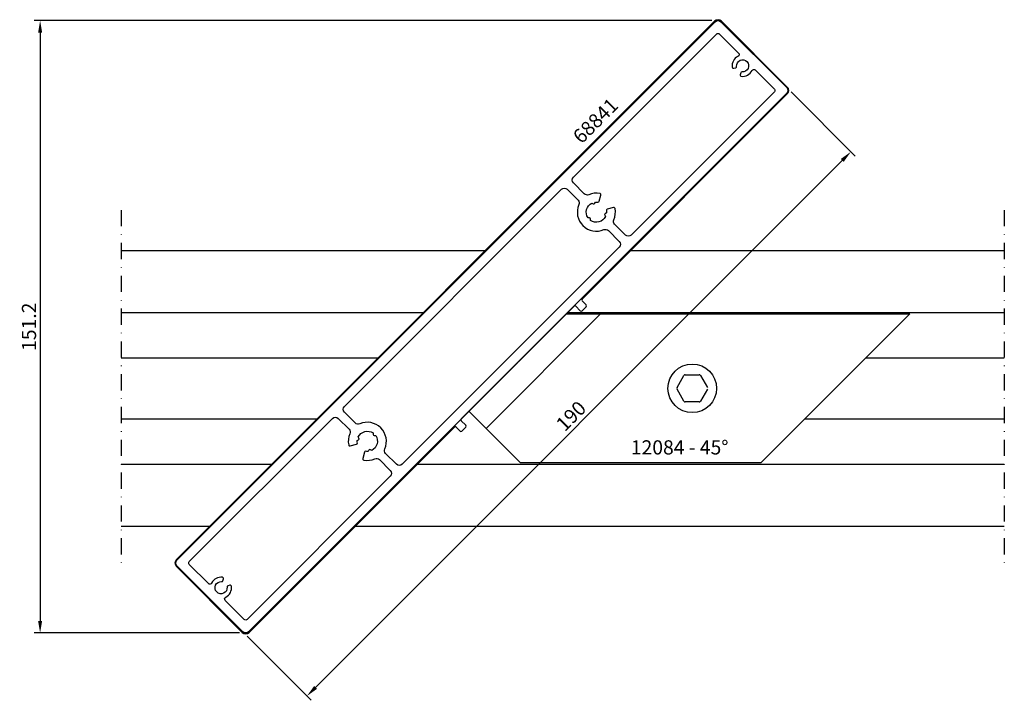
# Model space of a CAD drawing. Units: millimetres. Extents: x -50 to 193, y 18 to 186.
import ezdxf

# ---------------------------------------------------------------- set-up
doc = ezdxf.new("R2010")
doc.units = ezdxf.units.MM
doc.header["$LTSCALE"] = 4
doc.linetypes.add('NEWDOT', pattern=[2, 1, -0.5, 0, -0.5])
doc.layers.get('Defpoints').update_dxf_attribs({"linetype": 'CONTINUOUS'})
for name, color, linetype in [('sapa_anslutning', 6, 'CONTINUOUS'), ('sapa_artikelnr', 4, 'CONTINUOUS'), ('sapa_matt', 1, 'CONTINUOUS'), ('sapa_profil', 7, 'CONTINUOUS')]:
    doc.layers.add(name, color=color, linetype=linetype)
doc.styles.add('ISO', font='isocp3.shx')
doc.dimstyles.new('MASKIN', dxfattribs={"dimscale": 0, "dimtxt": 3.5, "dimasz": 3, "dimexe": 1.5, "dimexo": 1.5, "dimgap": 1, "dimtad": 1, "dimdec": 4, "dimlfac": -1, "dimdsep": 46, "dimtxsty": 'ISO', "dimcen": -5, "dimclrd": 256, "dimclre": 256, "dimclrt": 2, "dimazin": 2, "dimtfac": 1, "dimtdec": 4, "dimtmove": 1, "dimatfit": 3, "dimfxl": 0, "dimtolj": 1, "dimarcsym": 0})

# ---------------------------------------------------------------- blocks, each defined once
blk = doc.blocks.new('*D1')
at = {"layer": 'Defpoints', "color": 0}
for p in [(122.45, 185.8), (-45, 34.6), (5.78, 34.6)]:
    blk.add_point(p, dxfattribs=at)
at = {"layer": 'sapa_matt', "lineweight": -2}
for p, q in [((120.95, 185.8), (-46.5, 185.8)), ((-45, 182.8), (-45, 37.6)), ((4.28, 34.6), (-46.5, 34.6))]:
    blk.add_line(p, q, dxfattribs=at)
at = {"layer": 'sapa_matt'}
for points in [[(-45.5, 182.8), (-44.5, 182.8), (-45, 185.8)], [(-45.5, 37.6), (-44.5, 37.6), (-45, 34.6)]]:
    blk.add_solid(points, dxfattribs=at)
at = {"layer": 'sapa_matt', "color": 2, "insert": (-47.75, 110.2), "char_height": 3.5, "attachment_point": 5, "rotation": 90, "style": 'ISO'}
blk.add_mtext('\\A1;151.2', dxfattribs=at)
blk = doc.blocks.new('*D0')
at = {"layer": 'Defpoints', "color": 0}
for p in [(139.42, 169.25), (155.27, 153.4), (5.07, 34.9)]:
    blk.add_point(p, dxfattribs=at)
at = {"layer": 'sapa_matt', "lineweight": -2}
for p, q in [((140.48, 168.19), (156.33, 152.34)), ((23.04, 21.17), (153.15, 151.28)), ((6.13, 33.84), (21.98, 17.99))]:
    blk.add_line(p, q, dxfattribs=at)
at = {"layer": 'sapa_matt'}
for points in [[(152.79, 151.63), (153.5, 150.92), (155.27, 153.4)], [(22.68, 21.52), (23.39, 20.82), (20.92, 19.05)]]:
    blk.add_solid(points, dxfattribs=at)
at = {"layer": 'sapa_matt', "color": 2, "insert": (86.15, 88.17), "char_height": 3.5, "attachment_point": 5, "rotation": 45, "style": 'ISO'}
blk.add_mtext('\\A1;190', dxfattribs=at)

msp = doc.modelspace()

# ---------------------------------------------------------------- linework, layer by layer
at = {"layer": 'sapa_anslutning', "linetype": 'NEWDOT'}
for p, q in [((-25, 139), (-25, 51)), ((193.16864, 139), (193.16864, 51))]:
    msp.add_line(p, q, dxfattribs=at)
at = {"layer": 'sapa_anslutning'}
for p, q in [((-25, 129), (64.94866, 129)), ((100.86969, 129), (193.16864, 129)), ((-25, 113.75), (49.69866, 113.75)), ((85.33684, 113.75), (193.16864, 113.75)), ((-25, 102.5), (38.44866, 102.5)), ((158.93966, 102.5), (193.16864, 102.5)), ((-25, 87.5), (23.44866, 87.5)), ((143.93966, 87.5), (193.16864, 87.5)), ((-25, 76.25), (12.19866, 76.25)), ((48.11969, 76.25), (193.16864, 76.25)), ((-25, 61), (-3.05134, 61)), ((32.86969, 61), (193.16864, 61))]:
    msp.add_line(p, q, dxfattribs=at)
at = {"layer": 'sapa_profil', "color": 4}
for p, q in [((121.59975, 185.65109), (-11.33632, 52.71501)), ((139.56026, 169.38763), (123.29681, 185.65109)), ((88.86071, 116.99102), (139.56026, 167.69058)), ((59.0208, 87.43396), (86.88081, 115.29396)), ((87.30507, 115.29396), (88.43644, 114.16259)), ((89.85066, 115.57681), (88.86071, 116.56676)), ((88.86071, 114.16259), (89.85066, 115.15254)), ((6.62419, 34.7545), (57.32375, 85.45406)), ((57.74801, 85.45406), (58.73796, 84.46411)), ((60.15217, 85.87832), (59.0208, 87.00969)), ((59.16222, 84.46411), (60.15217, 85.45406)), ((-11.33632, 51.01796), (4.92713, 34.7545))]:
    msp.add_line(p, q, dxfattribs=at)
at = {"layer": 'sapa_profil'}
for p, q in [((60.92999, 89.34315), (84.97162, 113.38478)), ((65.17263, 85.10051), (93.4569, 113.38478)), ((84.97162, 113.38478), (169.82443, 113.38478)), ((169.82443, 113.38478), (133.05488, 76.61522)), ((73.65791, 76.61522), (60.92999, 89.34315)), ((133.05488, 76.61522), (73.65791, 76.61522))]:
    msp.add_line(p, q, dxfattribs=at)
at = {"layer": 'sapa_profil', "color": 1}
for p, q in [((112.31906, 95.2), (114.02848, 98.16081)), ((114.37489, 98.36081), (117.79374, 98.36081)), ((118.14015, 98.16081), (119.84958, 95.2)), ((114.02848, 91.83919), (112.31906, 94.8)), ((119.84958, 94.8), (118.14015, 91.83919)), ((117.79374, 91.63919), (114.37489, 91.63919))]:
    msp.add_line(p, q, dxfattribs=at)
at = {"layer": 'sapa_profil'}
for points in [[(6.48277, 34.89592, -0.414213562), (5.06855, 34.89592), (-11.1949, 51.15938, -0.414213562), (-11.1949, 52.57359), (121.74117, 185.50967, -0.414213562), (123.15539, 185.50967), (139.41884, 169.24621, -0.414213562), (139.41884, 167.832)], [(131.66491, 173.60603), (136.37828, 168.89266, -0.414213562), (136.37828, 168.18555), (101.02294, 132.83021, -0.414213562), (99.60873, 132.83021), (96.92106, 135.51789, -0.307552898), (96.71028, 136.62185, 0.151557873), (97.00847, 139.39115, 0.434343247), (96.63642, 139.62322), (95.08527, 139.20759, 0.383110082), (94.86648, 138.87166, -0.058094201), (94.88871, 138.2931), (94.5879, 138.11943, 0.414213562), (94.47809, 137.70962), (94.65176, 137.40882, -0.460476319), (90.98203, 136.42551), (90.98203, 136.77285, 0.414213562), (90.68203, 137.07285), (90.33469, 137.07285, -0.460476319), (91.31799, 140.74259), (91.6188, 140.56892, 0.414213562), (92.0286, 140.67873), (92.20227, 140.97953, -0.058094201), (92.78083, 140.95731, 0.383110082), (93.11676, 141.17609), (93.5324, 142.72725, 0.434343247), (93.30032, 143.09929, 0.151557873), (90.53102, 142.80111, -0.307552898), (89.42706, 143.01188), (86.73939, 145.69956, -0.414213562), (86.73939, 147.11377), (122.09473, 182.46911, -0.414213562), (122.80183, 182.46911), (127.51521, 177.75573, -0.514035345), (127.38226, 176.95348, 0.32166347), (125.95167, 174.28062, 0.453066324), (126.32675, 174.03003), (126.81505, 174.16087, 0.365977382), (127.03607, 174.47891, -2.778058051), (128.38808, 173.1269, 0.365977382), (128.07004, 172.90588), (127.9392, 172.41757, 0.453066324), (128.18979, 172.0425, 0.32166347), (130.86265, 173.47308, -0.514035345)], [(94.26146, 134.17303, -0.307552898), (95.36542, 133.96225), (98.0531, 131.27458, -0.414213562), (98.0531, 129.86036), (44.4544, 76.26167, -0.414213562), (43.04019, 76.26167), (40.35252, 78.94934, -0.307552898), (40.14174, 80.05331, 0.307552898), (39.1511, 85.24193, 0.307552898), (33.96248, 86.23257, -0.307552898), (32.85852, 86.44334), (30.17084, 89.13101, -0.414213562), (30.17084, 90.54523), (83.76954, 144.14392, -0.414213562), (85.18375, 144.14392), (87.87143, 141.45625, -0.307552898), (88.0822, 140.35229, 0.307552898), (89.07284, 135.16367, 0.307552898)], [(31.58752, 80.78237), (33.13868, 81.198, 0.383110082), (33.35746, 81.53393, -0.058094201), (33.33524, 82.11249), (33.63604, 82.28616, 0.414213562), (33.74585, 82.69597), (33.57218, 82.99677, -0.460476319), (37.24191, 83.98008), (37.24191, 83.63274, 0.414213562), (37.54191, 83.33274), (37.88925, 83.33274, -0.460476319), (36.90595, 79.663), (36.60514, 79.83667, 0.414213562), (36.19534, 79.72687), (36.02167, 79.42606, -0.058094201), (35.44311, 79.44828, 0.383110082), (35.10718, 79.2295), (34.69155, 77.67834, 0.434343247), (34.92362, 77.3063, 0.151557873), (37.69292, 77.60448, -0.307552898), (38.79688, 77.39371), (41.48455, 74.70604, -0.414213562), (41.48455, 73.29182), (6.12921, 37.93648, -0.414213562), (5.42211, 37.93648), (0.70873, 42.64986, -0.514035345), (0.84168, 43.45211, 0.32166347), (2.27227, 46.12497, 0.453066324), (1.89719, 46.37557), (1.40889, 46.24473, 0.365977382), (1.18787, 45.92669, -2.778058051), (-0.16414, 47.2787, 0.365977382), (0.1539, 47.49972), (0.28474, 47.98802, 0.453066324), (0.03415, 48.36309, 0.32166347), (-2.63871, 46.93251, -0.514035345), (-3.44097, 46.79956), (-8.15434, 51.51293, -0.414213562), (-8.15434, 52.22004), (27.201, 87.57538, -0.414213562), (28.61521, 87.57538), (31.30288, 84.88771, -0.307552898), (31.51366, 83.78374, 0.151557873), (31.21547, 81.01444, 0.434343247)]]:
    msp.add_lwpolyline(points, format="xyb", close=True, dxfattribs=at)
at = {"layer": 'sapa_profil', "color": 1}
msp.add_circle((116.08432, 95), 6, dxfattribs=at)
at = {"layer": 'sapa_profil', "color": 4}
for centre, radius, start, end in [((122.44828, 184.80256), 1.2, 45, 135), ((138.71174, 168.53911), 1.2, 315, 45), ((89.07284, 116.77889), 0.3, 135, 225), ((87.09294, 115.08183), 0.3, 45, 135), ((89.63852, 115.36468), 0.3, 315, 45), ((88.64858, 114.37473), 0.3, 225, 315), ((57.53588, 85.24193), 0.3, 45, 135), ((59.23293, 87.22183), 0.3, 135, 225), ((59.94004, 85.66619), 0.3, 315, 45), ((58.95009, 84.67624), 0.3, 225, 315), ((-10.4878, 51.86649), 1.2, 135, 225), ((5.77566, 35.60303), 1.2, 225, 315)]:
    msp.add_arc(centre, radius, start, end, dxfattribs=at)
at = {"layer": 'sapa_profil', "color": 1}
for centre, start, end in [((114.37489, 97.96081), 90, 150), ((117.79374, 97.96081), 30, 90), ((112.66547, 95), 150, 210), ((114.37489, 92.03919), 210, 270), ((117.79374, 92.03919), 270, 330)]:
    msp.add_arc(centre, 0.4, start, end, dxfattribs=at)

# ---------------------------------------------------------------- texts
at = {"layer": 'sapa_artikelnr', "insert": (86.26714, 157.62717), "char_height": 3.5, "width": 149.0318759, "attachment_point": 1, "rotation": 45, "style": 'ISO'}
msp.add_mtext('68841', dxfattribs=at)
at = {"layer": 'sapa_artikelnr', "insert": (100.91601, 82.17175), "char_height": 3.5, "width": 149.0318759, "attachment_point": 1, "style": 'ISO'}
msp.add_mtext('12084 - 45%%D', dxfattribs=at)

# ---------------------------------------------------------------- dimensions: what is measured, and where the dimension line sits
at = {"layer": 'sapa_matt'}
for base, p1, p2, angle, override, picture, middle in [((-45, 34.60303), (122.44828, 185.80256), (5.77566, 34.60303), 90, {"dimscale": 1, "dimdec": 1}, '*D1', (-47.75034, 110.2028)), ((155.26724, 153.39782), (5.06855, 34.89592), (139.41884, 169.24621), 45, {"dimscale": 1}, '*D0', (86.14755, 88.16722))]:
    dim = msp.add_linear_dim(base=base, p1=p1, p2=p2, angle=angle, dimstyle='MASKIN', override=override, dxfattribs=at)
    dim.commit()
    dim.dimension.update_dxf_attribs({"geometry": picture, "text_midpoint": middle})

doc.saveas('drawing.dxf')
